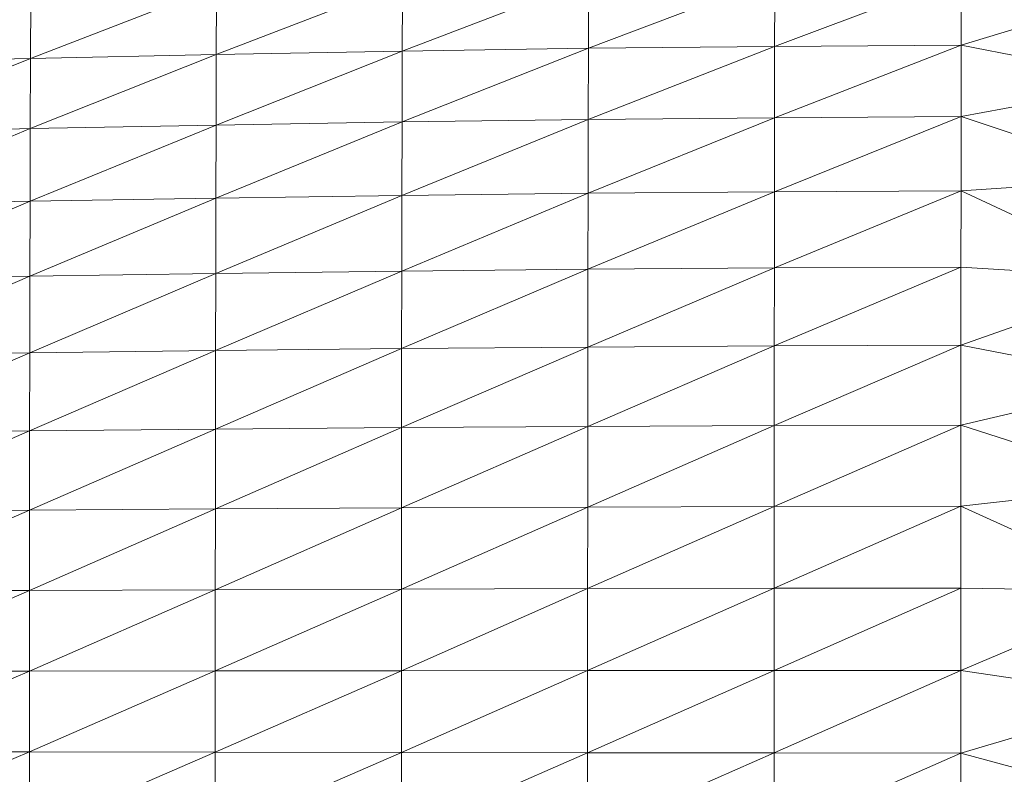
# Model space of a CAD drawing. Units: millimetres. Extents: x 1087 to 7807, y -2081 to 2671.
# Drawn here: x 6916 to 6925, y 2014 to 2021 of the extents above; entities that cross this region are included whole.
import ezdxf

# ---------------------------------------------------------------- set-up
doc = ezdxf.new("R2010")
doc.units = ezdxf.units.MM
doc.layers.add('06', color=7, linetype='Continuous', lineweight=9)
doc.layers.add('51', color=7, linetype='Continuous', lineweight=9)

# ---------------------------------------------------------------- blocks, each defined once
blk = doc.blocks.new('10062_DWG-434870-South')
at = {"layer": '51'}
for p, q in [((3342.7829, 2020.9285), (3344.4967, 2021.5879)), ((3344.495, 2020.9598), (3346.2097, 2021.6151)), ((3344.495, 2020.9598), (3344.4967, 2021.5879)), ((3346.2083, 2020.9846), (3347.9244, 2021.6349)), ((3346.2083, 2020.9846), (3346.2097, 2021.6151)), ((3349.6409, 2021.6469), (3347.9233, 2021.0028)), ((3347.9233, 2021.0028), (3347.9244, 2021.6349)), ((3349.64, 2021.014), (3349.6409, 2021.6469)), ((3341.0728, 2020.8912), (3342.7855, 2021.5541)), ((3341.0728, 2020.8912), (3341.0751, 2021.5135)), ((3342.7829, 2020.9285), (3342.7855, 2021.5541)), ((3351.3588, 2021.5313), (3349.64, 2021.014)), ((3341.0702, 2020.2446), (3342.7829, 2020.9285)), ((3341.0728, 2020.8912), (3342.7829, 2020.9285)), ((3342.7808, 2020.2781), (3344.495, 2020.9598)), ((3342.7829, 2020.9285), (3342.7808, 2020.2781)), ((3342.7829, 2020.9285), (3344.495, 2020.9598)), ((3344.4929, 2020.3063), (3346.2083, 2020.9846)), ((3344.495, 2020.9598), (3344.4929, 2020.3063)), ((3344.495, 2020.9598), (3346.2083, 2020.9846)), ((3346.2068, 2020.3289), (3347.9233, 2021.0028)), ((3346.2083, 2020.9846), (3346.2068, 2020.3289)), ((3346.2083, 2020.9846), (3347.9233, 2021.0028)), ((3349.64, 2021.014), (3347.9224, 2020.3453)), ((3347.9233, 2021.0028), (3347.9224, 2020.3453)), ((3349.64, 2021.014), (3347.9233, 2021.0028)), ((3349.6397, 2020.3553), (3349.64, 2021.014)), ((3351.3588, 2020.6749), (3349.64, 2021.014)), ((3339.3613, 2020.2058), (3341.0728, 2020.8912)), ((3339.3639, 2020.8483), (3341.0728, 2020.8912)), ((3341.0728, 2020.8912), (3341.0702, 2020.2446)), ((3351.3588, 2020.6749), (3349.6397, 2020.3553)), ((3344.4929, 2020.3063), (3342.7791, 2019.6049)), ((3342.7808, 2020.2781), (3344.4929, 2020.3063)), ((3346.2068, 2020.3289), (3344.4912, 2019.6298)), ((3344.4929, 2020.3063), (3344.4912, 2019.6298)), ((3344.4929, 2020.3063), (3346.2068, 2020.3289)), ((3347.9224, 2020.3453), (3346.2053, 2019.6497)), ((3346.2068, 2020.3289), (3346.2053, 2019.6497)), ((3346.2068, 2020.3289), (3347.9224, 2020.3453)), ((3347.9215, 2019.6641), (3349.6397, 2020.3553)), ((3347.9215, 2019.6641), (3347.9224, 2020.3453)), ((3349.6397, 2020.3553), (3347.9224, 2020.3453)), ((3349.6391, 2019.6729), (3349.6397, 2020.3553)), ((3351.3588, 2019.7835), (3349.6397, 2020.3553)), ((3341.0702, 2020.2446), (3339.3593, 2019.5408)), ((3339.3613, 2020.2058), (3341.0702, 2020.2446)), ((3342.7808, 2020.2781), (3341.0682, 2019.5751)), ((3341.0702, 2020.2446), (3341.0682, 2019.5751)), ((3341.0702, 2020.2446), (3342.7808, 2020.2781)), ((3342.7808, 2020.2781), (3342.7791, 2019.6049)), ((3351.3588, 2019.7835), (3349.6391, 2019.6729)), ((3346.2045, 2018.9499), (3347.9215, 2019.6641)), ((3347.9215, 2019.6641), (3346.2053, 2019.6497)), ((3347.9204, 2018.9622), (3349.6391, 2019.6729)), ((3347.9204, 2018.9622), (3347.9215, 2019.6641)), ((3347.9215, 2019.6641), (3349.6391, 2019.6729)), ((3349.6391, 2019.6729), (3349.6386, 2018.9699)), ((3351.3588, 2018.8628), (3349.6391, 2019.6729)), ((3339.3572, 2018.8566), (3341.0682, 2019.5751)), ((3339.3593, 2019.5408), (3341.0682, 2019.5751)), ((3341.0664, 2018.8859), (3342.7791, 2019.6049)), ((3341.0664, 2018.8859), (3341.0682, 2019.5751)), ((3341.0682, 2019.5751), (3342.7791, 2019.6049)), ((3342.7774, 2018.9115), (3344.4912, 2019.6298)), ((3342.7774, 2018.9115), (3342.7791, 2019.6049)), ((3342.7791, 2019.6049), (3344.4912, 2019.6298)), ((3344.49, 2018.9329), (3346.2053, 2019.6497)), ((3344.49, 2018.9329), (3344.4912, 2019.6298)), ((3344.4912, 2019.6298), (3346.2053, 2019.6497)), ((3346.2045, 2018.9499), (3346.2053, 2019.6497)), ((3342.7759, 2018.2012), (3344.49, 2018.9329)), ((3342.7774, 2018.9115), (3344.49, 2018.9329)), ((3344.4889, 2018.2188), (3346.2045, 2018.9499)), ((3344.4889, 2018.2188), (3344.49, 2018.9329)), ((3346.2045, 2018.9499), (3344.49, 2018.9329)), ((3346.2033, 2018.2329), (3347.9204, 2018.9622)), ((3346.2033, 2018.2329), (3346.2045, 2018.9499)), ((3346.2045, 2018.9499), (3347.9204, 2018.9622)), ((3347.9198, 2018.2432), (3349.6386, 2018.9699)), ((3347.9204, 2018.9622), (3347.9198, 2018.2432)), ((3347.9204, 2018.9622), (3349.6386, 2018.9699)), ((3349.6383, 2018.2495), (3349.6386, 2018.9699)), ((3351.3588, 2018.8628), (3349.6386, 2018.9699)), ((3339.3555, 2018.1559), (3341.0664, 2018.8859)), ((3339.3572, 2018.8566), (3341.0664, 2018.8859)), ((3341.065, 2018.1802), (3342.7774, 2018.9115)), ((3341.065, 2018.1802), (3341.0664, 2018.8859)), ((3341.0664, 2018.8859), (3342.7774, 2018.9115)), ((3342.7759, 2018.2012), (3342.7774, 2018.9115)), ((3351.3588, 2018.8628), (3349.6383, 2018.2495)), ((3342.7747, 2017.477), (3344.4889, 2018.2188)), ((3344.4889, 2018.2188), (3342.7759, 2018.2012)), ((3344.4877, 2017.4907), (3346.2033, 2018.2329)), ((3344.4877, 2017.4907), (3344.4889, 2018.2188)), ((3344.4889, 2018.2188), (3346.2033, 2018.2329)), ((3346.2024, 2017.5016), (3347.9198, 2018.2432)), ((3346.2033, 2018.2329), (3346.2024, 2017.5016)), ((3346.2033, 2018.2329), (3347.9198, 2018.2432)), ((3347.9192, 2017.5097), (3349.6383, 2018.2495)), ((3347.9192, 2017.5097), (3347.9198, 2018.2432)), ((3349.6383, 2018.2495), (3347.9198, 2018.2432)), ((3349.638, 2017.5145), (3349.6383, 2018.2495)), ((3351.3588, 2017.9181), (3349.6383, 2018.2495)), ((3339.354, 2017.4417), (3341.065, 2018.1802)), ((3339.3555, 2018.1559), (3341.065, 2018.1802)), ((3341.0635, 2017.4606), (3342.7759, 2018.2012)), ((3341.0635, 2017.4606), (3341.065, 2018.1802)), ((3341.065, 2018.1802), (3342.7759, 2018.2012)), ((3342.7747, 2017.477), (3342.7759, 2018.2012)), ((3351.3588, 2017.9181), (3349.638, 2017.5145)), ((3342.7739, 2016.7413), (3344.4877, 2017.4907)), ((3342.7747, 2017.477), (3344.4877, 2017.4907)), ((3344.4871, 2016.751), (3346.2024, 2017.5016)), ((3344.4877, 2017.4907), (3344.4871, 2016.751)), ((3344.4877, 2017.4907), (3346.2024, 2017.5016)), ((3346.2019, 2016.7587), (3347.9192, 2017.5097)), ((3346.2019, 2016.7587), (3346.2024, 2017.5016)), ((3347.9192, 2017.5097), (3346.2024, 2017.5016)), ((3347.9186, 2016.7644), (3349.638, 2017.5145)), ((3347.9186, 2016.7644), (3347.9192, 2017.5097)), ((3349.638, 2017.5145), (3347.9192, 2017.5097)), ((3349.6377, 2016.7679), (3349.638, 2017.5145)), ((3351.3588, 2016.9554), (3349.638, 2017.5145)), ((3339.3531, 2016.7164), (3341.0635, 2017.4606)), ((3339.354, 2017.4417), (3341.0635, 2017.4606)), ((3341.0626, 2016.7298), (3342.7747, 2017.477)), ((3341.0626, 2016.7298), (3341.0635, 2017.4606)), ((3342.7747, 2017.477), (3341.0635, 2017.4606)), ((3342.7739, 2016.7413), (3342.7747, 2017.477)), ((3351.3588, 2016.9554), (3349.6377, 2016.7679)), ((3346.2019, 2016.7587), (3344.4866, 2016.0034)), ((3346.2019, 2016.7587), (3344.4871, 2016.751)), ((3347.9186, 2016.7644), (3346.2013, 2016.0078)), ((3346.2013, 2016.0078), (3346.2019, 2016.7587)), ((3347.9186, 2016.7644), (3346.2019, 2016.7587)), ((3349.6377, 2016.7679), (3347.9183, 2016.0111)), ((3347.9183, 2016.0111), (3347.9186, 2016.7644)), ((3349.6377, 2016.7679), (3347.9186, 2016.7644)), ((3351.3588, 2015.9807), (3349.6377, 2016.7679)), ((3349.6377, 2016.013), (3349.6377, 2016.7679)), ((3339.3526, 2015.9835), (3341.0626, 2016.7298)), ((3341.0626, 2016.7298), (3339.3531, 2016.7164)), ((3341.0621, 2015.9912), (3342.7739, 2016.7413)), ((3341.0621, 2015.9912), (3341.0626, 2016.7298)), ((3341.0626, 2016.7298), (3342.7739, 2016.7413)), ((3344.4871, 2016.751), (3342.7736, 2015.9977)), ((3342.7739, 2016.7413), (3342.7736, 2015.9977)), ((3342.7739, 2016.7413), (3344.4871, 2016.751)), ((3344.4866, 2016.0034), (3344.4871, 2016.751)), ((3339.352, 2015.2462), (3341.0621, 2015.9912)), ((3339.3526, 2015.9835), (3341.0621, 2015.9912)), ((3342.7736, 2015.9977), (3341.0618, 2015.2482)), ((3341.0621, 2015.9912), (3341.0618, 2015.2482)), ((3341.0621, 2015.9912), (3342.7736, 2015.9977)), ((3344.4866, 2016.0034), (3342.7733, 2015.2498)), ((3342.7736, 2015.9977), (3342.7733, 2015.2498)), ((3344.4866, 2016.0034), (3342.7736, 2015.9977)), ((3346.2013, 2016.0078), (3344.4863, 2015.2513)), ((3344.4866, 2016.0034), (3344.4863, 2015.2513)), ((3346.2013, 2016.0078), (3344.4866, 2016.0034)), ((3347.9183, 2016.0111), (3346.2013, 2016.0078)), ((3347.9183, 2016.0111), (3346.2013, 2015.2523)), ((3346.2013, 2016.0078), (3346.2013, 2015.2523)), ((3349.6377, 2016.013), (3347.9183, 2016.0111)), ((3349.6377, 2016.013), (3347.9183, 2015.2532)), ((3347.9183, 2016.0111), (3347.9183, 2015.2532)), ((3349.6374, 2015.2536), (3349.6377, 2016.013)), ((3351.3588, 2015.9807), (3349.6374, 2015.2536)), ((3351.3588, 2015.9807), (3349.6377, 2016.013)), ((3339.352, 2015.2462), (3341.0618, 2015.2482)), ((3339.3523, 2014.5079), (3341.0618, 2015.2482)), ((3341.0618, 2015.2482), (3342.7733, 2015.2498)), ((3341.0618, 2014.5039), (3342.7733, 2015.2498)), ((3341.0618, 2015.2482), (3341.0618, 2014.5039)), ((3342.7733, 2014.5006), (3344.4863, 2015.2513)), ((3342.7733, 2015.2498), (3344.4863, 2015.2513)), ((3342.7733, 2014.5006), (3342.7733, 2015.2498)), ((3344.4863, 2014.4978), (3346.2013, 2015.2523)), ((3344.4863, 2015.2513), (3346.2013, 2015.2523)), ((3344.4863, 2014.4978), (3344.4863, 2015.2513)), ((3346.2013, 2014.4956), (3347.9183, 2015.2532)), ((3346.2013, 2015.2523), (3347.9183, 2015.2532)), ((3346.2013, 2014.4956), (3346.2013, 2015.2523)), ((3349.6374, 2015.2536), (3347.9183, 2014.494)), ((3349.6374, 2015.2536), (3347.9183, 2015.2532)), ((3347.9183, 2014.494), (3347.9183, 2015.2532)), ((3351.3588, 2015), (3349.6374, 2015.2536)), ((3349.6377, 2014.4929), (3349.6374, 2015.2536)), ((3351.3588, 2015), (3349.6377, 2014.4929)), ((3339.3523, 2014.5079), (3341.0618, 2014.5039)), ((3339.3526, 2013.7716), (3341.0618, 2014.5039)), ((3341.0623, 2013.762), (3341.0618, 2014.5039)), ((3342.7733, 2014.5006), (3341.0618, 2014.5039)), ((3341.0623, 2013.762), (3342.7733, 2014.5006)), ((3342.7736, 2013.7537), (3342.7733, 2014.5006)), ((3342.7733, 2014.5006), (3344.4863, 2014.4978)), ((3342.7736, 2013.7537), (3344.4863, 2014.4978)), ((3344.4866, 2013.7467), (3344.4863, 2014.4978)), ((3344.4863, 2014.4978), (3346.2013, 2014.4956)), ((3344.4866, 2013.7467), (3346.2013, 2014.4956)), ((3346.2016, 2013.7412), (3346.2013, 2014.4956)), ((3346.2013, 2014.4956), (3347.9183, 2014.494)), ((3346.2016, 2013.7412), (3347.9183, 2014.494)), ((3349.6377, 2014.4929), (3347.9183, 2014.494)), ((3347.9186, 2013.7371), (3347.9183, 2014.494)), ((3349.6377, 2014.4929), (3347.9186, 2013.7371)), ((3351.3588, 2014.0192), (3349.6377, 2014.4929)), ((3349.6377, 2013.7346), (3349.6377, 2014.4929))]:
    blk.add_line(p, q, dxfattribs=at)

msp = doc.modelspace()

# ---------------------------------------------------------------- block references
at = {"layer": '06'}
msp.add_blockref('10062_DWG-434870-South', (3575.1359, 0), dxfattribs=at)

doc.saveas('drawing.dxf')
